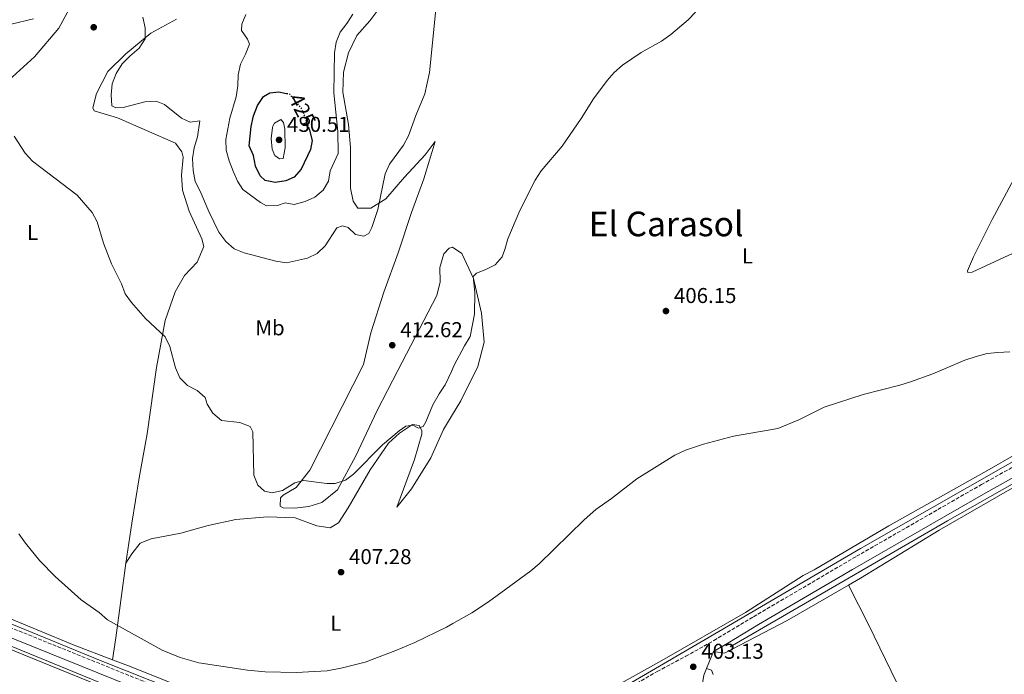
# Model space of a CAD drawing. Units: metres. Extents: x 614729 to 618198, y 4701617 to 4703987.
# Drawn here: x 615708 to 616168, y 4702183 to 4702489 of the extents above; entities that cross this region are included whole.
import ezdxf
from ezdxf.enums import TextEntityAlignment as Align

# ---------------------------------------------------------------- set-up
doc = ezdxf.new("R2010")
doc.units = ezdxf.units.M
doc.header["$MEASUREMENT"] = 0
doc.linetypes.add('DGN Style 3', pattern=[2.435890702152634, 1.739921930109024, -0.6959687720436097])
doc.linetypes.add('DGN Style 5', pattern=[1.217945351076317, 0.5219765790327072, -0.6959687720436097])
for name, color, linetype, lineweight in [('Acequia sin especificar', 4, 'Continuous', 0), ('Barranco lineal no visto', 142, 'DGN Style 5', 0), ('Camino', 7, 'DGN Style 3', 0), ('Cota de curva de nivel directora', 7, 'Continuous', 0), ('Cota de punto acotado terreno', 7, 'Continuous', 0), ('Curva de nivel directora', 30, 'Continuous', 30), ('Curva de nivel directora no vista', 30, 'DGN Style 5', 30), ('Curva de nivel intermedia', 30, 'Continuous', 0), ('Etiqueta de uso rústico', 92, 'Continuous', 0), ('Línea de cambio de uso (parcela vista)', 92, 'Continuous', 0), ('Margen derecho', 7, 'Continuous', 0), ('Punto acotado terreno (símbolo)', 7, 'Continuous', 0), ('Texto de Área (paraje) menor', 7, 'Continuous', 0)]:
    doc.layers.add(name, color=color, linetype=linetype, lineweight=lineweight)
doc.styles.add('Style-Arial', font='arial.ttf')

# ---------------------------------------------------------------- blocks, each defined once
blk = doc.blocks.new('5PATER')
at = {"layer": 'Barranco lineal no visto', "linetype": 'Continuous', "lineweight": 0}
h = blk.add_hatch(color=51, dxfattribs=at)
edge = h.paths.add_edge_path()
edge.add_ellipse((0, 0), major_axis=(-0.1095731443231308, -0.1110710700762829), ratio=0.9994222409660317, start_angle=0, end_angle=360)

msp = doc.modelspace()

# ---------------------------------------------------------------- linework, layer by layer
at = {"layer": 'Acequia sin especificar', "color": 4, "linetype": 'Continuous', "lineweight": 0}
for points in [[(615647.2300000006, 4702229.91, 402.7799999999988), (615745.1699999999, 4702189.83, 402.7799999999988), (615863.4199999999, 4702142.84, 402.7799999999988), (615894.5999999996, 4702131.189999999, 402.7799999999988), (615906.1699999999, 4702130.890000001, 402.8500000000058), (615910.5899999999, 4702132.550000001, 402.8500000000058), (615916.2300000006, 4702134.67, 402.8500000000058), (615939.6799999997, 4702147.960000001, 402.9100000000035), (616027.9800000006, 4702199.390000001, 403.3300000000018), (616100.5099999999, 4702241.949999999, 403.6100000000006), (616265.9299999997, 4702336.310000001, 403.3399999999965), (616307.0099999999, 4702360.74, 403), (616313.6699999999, 4702364.07, 403.0099999999948)], [(616039.6299999999, 4702196.039999999, 403.179999999993), (616141.0099999999, 4702254.869999999, 403.5500000000029), (616278.0999999996, 4702332.460000001, 402.8300000000018), (616313.9900000002, 4702354.300000001, 402.6300000000047)], [(615648.0300000003, 4702219.180000001, 402.429999999993), (615750.1200000001, 4702177.33, 402.429999999993), (615828.3200000003, 4702146.279999999, 402.429999999993), (615880.0300000003, 4702126.25, 402.429999999993), (615885.2699999996, 4702122.74, 402.429999999993), (615885.6600000003, 4702120.99, 402.429999999993), (615885.0300000003, 4702119.779999999, 402.429999999993), (615878.9800000006, 4702116.9, 402.429999999993), (615859.7599999999, 4702108.970000001, 402.3399999999965), (615814.6900000004, 4702089.32, 401.6600000000035), (615763.2300000006, 4702068.15, 400.5), (615741.6799999997, 4702058.810000001, 400.2200000000012), (615717.3300000001, 4702047.859999999, 399.5399999999936), (615691.7400000002, 4702037.25, 399.1699999999983)]]:
    msp.add_polyline3d(points, dxfattribs=at)
at = {"layer": 'Camino', "color": 7, "linetype": 'DGN Style 3', "lineweight": 0}
msp.add_polyline3d([(615653.3599999981, 4702225.350000001, 403.3899999999995), (615800.3399999992, 4702165.949999999, 404.3399999999966), (615831.2399999984, 4702154.109999999, 404.2100000000065), (615880.1000000016, 4702134.480000002, 403.9900000000054), (615890.2100000012, 4702130.840000001, 403.679999999993), (615895.3200000009, 4702129.859999999, 403.3899999999995), (615900.3199999988, 4702129.740000002, 403.300000000003), (615908.3299999974, 4702130.4, 403.1600000000036), (615910.6000000006, 4702130.960000002, 403.1300000000047), (615911.8199999988, 4702131.260000001, 403.1199999999953), (615920.9400000006, 4702135.460000001, 403.1199999999953), (615947.6099999985, 4702150.75, 403.1199999999953), (616005.530000001, 4702184.53, 402.9900000000054), (616018.9100000008, 4702191.610000002, 403.0899999999966), (616031.98, 4702198.980000001, 403.1699999999983), (616050.5100000018, 4702210.109999999, 403.2500000000001), (616098.6199999995, 4702238.300000002, 403.8300000000019), (616156.8900000007, 4702271.78, 403.8999999999942), (616200.5799999974, 4702296.080000001, 404.1799999999931)], dxfattribs=at)
at = {"layer": 'Curva de nivel directora', "color": 30, "linetype": 'Continuous', "lineweight": 30, "elevation": 425, "flags": 128}
msp.add_lwpolyline([(615842.8500000001, 4702438.08), (615843.1600000008, 4702437.210000004), (615844.4100000003, 4702432.350000001), (615843.7100000005, 4702428.140000002), (615839.3699999999, 4702419.050000002), (615836.0499999984, 4702415.310000001), (615832.2399999996, 4702413.590000002), (615827.2599999997, 4702412.740000002), (615822.4499999996, 4702413.67), (615820.1899999997, 4702415.850000001), (615818.0300000006, 4702420.359999999), (615817.1299999999, 4702425.410000001), (615815.0600000002, 4702429.970000001), (615815.9099999995, 4702438.980000001), (615817.019999998, 4702443.920000001), (615818.9899999995, 4702448.660000001), (615821.7000000008, 4702452.91), (615824.7400000006, 4702454.670000002), (615828.9299999994, 4702455.15), (615832.5300000003, 4702454.380000001)], dxfattribs=at)
at = {"layer": 'Curva de nivel directora no vista', "color": 30, "linetype": 'DGN Style 5', "lineweight": 30, "elevation": 425, "flags": 128}
msp.add_lwpolyline([(615832.5300000003, 4702454.380000001), (615833.9599999984, 4702454.080000003), (615839.7199999986, 4702446.9), (615842.8500000001, 4702438.08)], dxfattribs=at)
at = {"layer": 'Curva de nivel intermedia', "color": 30, "linetype": 'Continuous', "lineweight": 0, "flags": 128}
for points, elevation in [([(615670.7900000003, 4702492.429999999), (615672.5200000004, 4702483.17), (615674.9900000002, 4702480.77), (615678.1799999997, 4702479.390000001), (615683.2000000001, 4702479.09), (615689.8300000017, 4702480.49), (615694.7000000001, 4702482.12), (615703.9900000016, 4702486.76), (615714.3499999995, 4702489.220000001)], 415), ([(615765.3300000017, 4702490.039999999), (615766.4800000006, 4702484.960000001), (615766.530000002, 4702479.849999999), (615763.7300000014, 4702475.550000001), (615759.3500000003, 4702471.779999999), (615755.7899999997, 4702468.109999999), (615753.0000000002, 4702463.74), (615751.1500000019, 4702458.9), (615750.6900000012, 4702453.689999999), (615750.9200000016, 4702448.63), (615752.8200000015, 4702447.630000001), (615756.2100000001, 4702447.73), (615766.370000001, 4702450.38), (615771.6100000005, 4702450.789999999), (615775.5800000001, 4702449.220000001), (615783.5300000005, 4702442.869999997), (615787.5000000002, 4702440.95), (615791.9500000004, 4702441.640000001), (615790.92, 4702434.099999999), (615789.3200000019, 4702428.980000001), (615788.5300000006, 4702424.039999999), (615788.8300000002, 4702418.369999998), (615789.8499999995, 4702413.210000001), (615792.2000000009, 4702408.800000002), (615796.2100000007, 4702399.319999999), (615800.8200000019, 4702389.55), (615804.120000001, 4702385.210000001), (615808.0599999995, 4702381.900000001), (615812.7100000009, 4702379.890000001), (615827.5200000012, 4702376.08), (615832.4600000009, 4702375.220000001), (615842.2599999999, 4702377.41), (615846.7599999993, 4702379.599999999), (615850.49, 4702383.24), (615856.0399999998, 4702391.619999999), (615858.7000000019, 4702392.640000001), (615861.2900000003, 4702391.710000001), (615864.7100000001, 4702388.59), (615868.5200000011, 4702387.720000002), (615870.990000001, 4702389.060000001), (615872.2699999994, 4702391.729999999), (615875.0600000012, 4702400.199999998), (615878.5599999992, 4702416.759999999), (615880.5900000011, 4702421.329999999), (615887.0400000018, 4702430.239999999), (615889.4800000003, 4702434.600000001), (615892.9100000013, 4702444.059999999), (615897.050000001, 4702454.140000001), (615899.19, 4702464.100000001), (615902.390000001, 4702495.029999998)], 415), ([(615836.0500000007, 4702402.529999999), (615831.9300000012, 4702403.229999999), (615828.2000000007, 4702402.100000001), (615823.1500000014, 4702401.899999999), (615820.2700000004, 4702403.49), (615812.1299999997, 4702409.539999999), (615809.6399999997, 4702413.430000001), (615807.6400000014, 4702418.01), (615805.67, 4702422.829999999), (615804.2999999998, 4702427.82), (615804.1800000013, 4702432.82), (615805.9800000007, 4702442.850000001), (615808.9400000002, 4702452.759999998), (615809.7900000017, 4702457.869999998), (615809.9000000012, 4702463.09), (615810.9699999996, 4702467.98), (615813.3400000011, 4702472.640000001), (615815.2200000009, 4702477.34), (615814.3200000002, 4702479.720000002), (615811.4200000011, 4702483.789999999), (615811.5500000007, 4702486.65), (615813.52, 4702491.140000001)], 420), ([(615863.4200000004, 4702491.349999999), (615860.6199999996, 4702486.970000001), (615857.5700000009, 4702482.949999999), (615855.7300000014, 4702478.3), (615854.9300000012, 4702473.349999999), (615854.6000000003, 4702454.630000002), (615856.3799999995, 4702436.640000001), (615856.65, 4702426.390000001), (615852.9400000018, 4702418.31), (615852.05, 4702413.390000001), (615849.5600000002, 4702409.199999999), (615845.7600000004, 4702405.949999999), (615841.1900000017, 4702403.890000001), (615836.0500000007, 4702402.529999999)], 420), ([(615935.7400000019, 4702386.460000001), (615941.4800000018, 4702399.730000001), (615948.5499999995, 4702413.83), (615951.4500000008, 4702418.199999998), (615961.2499999999, 4702429.759999998), (615970.070000002, 4702442.680000001), (615975.8299999998, 4702451.789999999), (615982.150000001, 4702460.430000001), (615985.4600000012, 4702464.17), (615989.3500000006, 4702467.509999998), (615998.07, 4702473.519999999), (616007.6100000021, 4702478.76), (616011.9600000016, 4702481.869999999), (616019.9400000012, 4702488.680000001), (616023.4700000006, 4702492.369999998)], 410.0000000000001), ([(615829.1600000019, 4702423.8), (615826.9700000013, 4702425.33), (615825.770000001, 4702428.31), (615825.2600000014, 4702433.289999997), (615825.9499999998, 4702438.410000001), (615826.0999999996, 4702439.15), (615826.910000001, 4702440.519999999), (615829.8700000005, 4702442.199999999), (615831.0500000005, 4702440.869999999), (615831.7700000004, 4702437.630000001), (615831.8399999995, 4702428.92), (615830.9600000011, 4702424.000000001), (615829.1600000019, 4702423.8)], 430), ([(615705.3300000007, 4702434.369999999), (615710.5300000019, 4702426.550000001), (615713.9100000013, 4702422.8), (615734.7800000012, 4702406.890000001), (615741.7300000006, 4702398.83), (615744.0199999993, 4702394.390000001), (615747.0700000003, 4702384.440000001), (615750.7300000016, 4702374.88), (615755.4500000001, 4702365.45), (615757.150000001, 4702360.749999999), (615760.05, 4702356.730000001), (615766.7199999997, 4702349.279999998), (615775.8000000013, 4702340.710000001), (615777.9500000017, 4702336.189999999), (615780.6200000005, 4702326.33), (615782.7000000014, 4702321.66), (615786.1900000004, 4702318.08), (615790.7600000014, 4702315.739999999), (615794.5600000012, 4702312.489999999), (615795.490000001, 4702309.369999999), (615798.1300000009, 4702305.130000002), (615802.0900000016, 4702301.710000002), (615810.6299999999, 4702300.769999999), (615815.5499999997, 4702298.83), (615816.8000000013, 4702296.359999998), (615817.2300000006, 4702276.159999999), (615819.1300000002, 4702271.539999999), (615822.2000000014, 4702268.73), (615825.7500000009, 4702267.96), (615830.57, 4702269.069999999), (615836.3900000004, 4702272.599999999), (615840.350000001, 4702273.640000001), (615851.29, 4702272.359999999), (615855.2100000005, 4702272.359999999), (615859.9700000016, 4702273.859999999), (615863.7500000012, 4702276.7), (615877.3700000001, 4702290.33), (615885.0599999991, 4702296.939999999), (615888.230000001, 4702299.080000001), (615891.4600000008, 4702299.53), (615894.0400000003, 4702298.079999999), (615896.2300000007, 4702298.819999999), (615897.5899999996, 4702301.05), (615900.8100000005, 4702308.989999999), (615903.7099999995, 4702314.15), (615906.4800000011, 4702318.31), (615909.4400000006, 4702324.609999998), (615910.7900000006, 4702327.49), (615915.6100000018, 4702336.619999998), (615918.2899999997, 4702340.839999998), (615920.2800000012, 4702351.399999999), (615920.3799999995, 4702361.440000001), (615919.6200000017, 4702368.92), (615921.22, 4702370.449999998), (615925.5300000017, 4702372.180000001), (615929.9400000017, 4702374.33), (615933.1200000001, 4702378.11), (615934.3899999997, 4702381.449999999), (615935.7400000019, 4702386.460000001)], 410.0000000000001), ([(615883.47, 4702194.279999999), (615892.440000002, 4702197.99), (615907.1500000019, 4702205.23), (615910.1400000001, 4702206.929999999), (615919.0200000005, 4702211.980000001), (615926.79, 4702217.029999999), (615934.8400000011, 4702222.939999999), (615946.6299999994, 4702231.529999999), (615950.3900000014, 4702234.819999999), (615971.4500000011, 4702255.340000001), (615976.9699999999, 4702260.210000001), (615984.1800000005, 4702265.300000001), (615996.1100000021, 4702274.449999999), (616013.8400000014, 4702285.490000002), (616018.7800000011, 4702287.82), (616027.1600000008, 4702290.67), (616041.1100000006, 4702294.409999999), (616061.8300000008, 4702297.9), (616071.6000000007, 4702302.02), (616083.520000001, 4702307.95), (616101.74, 4702313.869999998), (616118.8300000001, 4702318.109999998), (616123.8000000011, 4702319.74), (616134.1700000003, 4702323.55), (616149.1400000014, 4702329.859999999), (616154.4100000019, 4702331.550000001), (616159.5799999996, 4702332.899999999), (616164.5400000017, 4702333.509999999), (616170.2300000002, 4702333.76)], 405.0000000000001), ([(615707.5000000009, 4702248.749999999), (615710.5499999997, 4702244.449999998), (615717.2599999997, 4702236.17), (615724.5000000016, 4702228.849999999), (615736.6200000008, 4702217.970000001), (615745.070000002, 4702212.09), (615748.8300000017, 4702208.609999999), (615774.4500000012, 4702194.420000001), (615782.9100000014, 4702191.01), (615791.5599999994, 4702188.640000001), (615814.3, 4702185.199999998), (615822.5800000014, 4702184.349999999), (615837.0300000019, 4702184.029999999), (615851.4700000011, 4702184.890000001), (615858.6399999993, 4702186.220000001), (615869.1500000014, 4702188.949999999), (615883.47, 4702194.279999999)], 405.0000000000001)]:
    msp.add_lwpolyline(points, dxfattribs=dict(at, elevation=elevation))
at = {"layer": 'Línea de cambio de uso (parcela vista)', "color": 92, "linetype": 'Continuous', "lineweight": 0, "extrusion": (0.4810293758599672, -0.1056871781711373, 0.8703108409815385), "elevation": -200414.8611824703, "flags": 128}
msp.add_lwpolyline([(4724827.424802526, 354981.8494964301), (4724792.366180503, 354978.5398707949), (4724782.048541803, 354977.8292149837)], dxfattribs=at)
at = {"layer": 'Línea de cambio de uso (parcela vista)', "color": 92, "linetype": 'Continuous', "lineweight": 0}
for points in [[(615699.4000000004, 4702457.439999999, 411.1000000000058), (615714.8099999996, 4702471.390000001, 412.6000000000058), (615726.1200000001, 4702484.880000001, 413.1399999999995), (615730.9400000004, 4702493.76, 413.6900000000023)], [(615757.5199999996, 4702235.100000001, 406.3399999999965), (615760.2000000002, 4702239.529999999, 406.6100000000006), (615764.1200000001, 4702244.480000001, 406.75), (615769.3300000001, 4702246.41, 406.75), (615783.1299999999, 4702249.100000001, 407.2899999999936), (615795.8600000005, 4702252.630000001, 407.570000000007), (615808.8399999999, 4702255.470000001, 407.8399999999965), (615823.5599999996, 4702256.65, 408.1100000000006), (615836.4699999997, 4702256.230000001, 408.5200000000041), (615846.5999999996, 4702252.470000001, 408.3800000000047), (615852.8300000001, 4702251.52, 408.3800000000047), (615856.8300000001, 4702253.880000001, 408.25), (615861.3399999999, 4702260.850000001, 408.6499999999942), (615871.5199999996, 4702278.59, 409.3300000000018), (615880.0899999999, 4702291.189999999, 409.7400000000052), (615885.2300000006, 4702295.83, 409.8800000000047), (615891.2999999998, 4702299.779999999, 410.0099999999948), (615894.4199999999, 4702299.310000001, 410.0099999999948), (615895.7300000006, 4702297.100000001, 409.8800000000047), (615895.6900000004, 4702295.33, 409.8800000000047), (615892.2999999998, 4702283.439999999, 409.6100000000006), (615883.9199999999, 4702261.17, 408.1100000000006), (615890.7800000003, 4702269.859999999, 407.8399999999965), (615899.9400000004, 4702284.220000001, 408.1100000000006), (615905.8099999996, 4702297.42, 407.8399999999965), (615909.5599999996, 4702303.689999999, 407.8399999999965), (615913.8499999996, 4702310.850000001, 407.8399999999965), (615921.8200000003, 4702326.869999999, 407.9700000000012), (615924.79, 4702338.230000001, 408.1100000000006), (615923.5899999999, 4702351.720000001, 408.6499999999942), (615919.7300000006, 4702368, 409.6100000000006), (615914.4100000003, 4702379.680000001, 410.8300000000018), (615909.9900000002, 4702382.630000001, 411.5099999999948), (615909.0899999999, 4702382.33, 411.5899999999965), (615908.4800000006, 4702382.119999999, 411.6499999999942), (615905.9699999997, 4702379.449999999, 412.1900000000023), (615904.0599999996, 4702373.100000001, 412.8699999999953), (615904.1900000004, 4702366.430000001, 413.5500000000029), (615902.6900000004, 4702360.07, 413.5500000000029), (615884.5099999999, 4702324.960000001, 412.3300000000018), (615874.8499999996, 4702306.4, 411.2400000000052), (615864.8600000005, 4702285.130000001, 410.1499999999942), (615856.2199999997, 4702269.4, 409.6100000000006), (615849.0099999999, 4702263.430000001, 409.4700000000012), (615842.9800000006, 4702261.529999999, 409.3300000000018), (615836.1600000003, 4702260.720000001, 409.3300000000018), (615830.8600000005, 4702260.970000001, 409.3300000000018), (615829.5199999996, 4702261.680000001, 409.3300000000018), (615829.7400000002, 4702265.619999999, 409.6100000000006), (615830.8600000005, 4702266.82, 409.8800000000047), (615837.0599999996, 4702270.359999999, 409.8800000000047), (615843.3600000005, 4702278.52, 410.2899999999936), (615868.3799999999, 4702327.77, 412.1900000000023), (615871.8300000001, 4702342.65, 412.6000000000058), (615877.9600000001, 4702361.57, 413.1399999999995), (615884.6200000001, 4702379.92, 413.4100000000035), (615890.8899999997, 4702398.83, 413.0099999999948), (615896.5300000003, 4702414.49, 413.2799999999988), (615901.9500000002, 4702431.92, 413.5500000000029), (615897.1900000004, 4702425.630000001, 413.820000000007), (615887.5700000003, 4702415.230000001, 413.9600000000065), (615878.7800000003, 4702405.220000001, 414.6399999999995), (615871.8799999999, 4702400.74, 415.320000000007), (615865.7599999999, 4702400.74, 415.7299999999959), (615863.6600000003, 4702404.050000001, 416.1300000000047), (615862.29, 4702410.199999999, 416.9499999999971), (615862.2999999998, 4702429.109999999, 418.0399999999936), (615861.4500000002, 4702439.880000001, 418.3099999999977), (615858.7800000003, 4702454.9, 418.9900000000052), (615859.1299999999, 4702464.279999999, 419.1300000000047), (615861.5, 4702473.350000001, 418.7200000000012), (615865.3499999996, 4702481.42, 418.4499999999971), (615871.3499999996, 4702488.230000001, 417.8999999999942), (615875.9800000006, 4702494.52, 417.4900000000052)], [(615781.1699999999, 4702488.980000001, 416.2700000000041), (615769.1900000004, 4702482.439999999, 415.179999999993), (615757.4199999999, 4702472.91, 414.0899999999965), (615749.0800000001, 4702464.65, 413.2799999999988), (615743.8200000003, 4702454.289999999, 412.8699999999953), (615742.04, 4702447.67, 412.8699999999953), (615742.6900000004, 4702446.289999999, 412.8699999999953), (615753.5, 4702442.930000001, 413.2799999999988), (615780.7199999997, 4702431.180000001, 414.0899999999965)], [(615780.7199999997, 4702431.180000001, 414.0899999999965), (615783.6299999999, 4702427.029999999, 414.0899999999965), (615784.25, 4702424.57, 414.0899999999965), (615783.5199999996, 4702416.279999999, 414.0899999999965), (615783.9100000003, 4702409.199999999, 413.9600000000065), (615786.9600000001, 4702399.34, 413.5500000000029), (615792.9400000004, 4702386.42, 413.5500000000029), (615793.8099999996, 4702382.859999999, 413.4100000000035), (615790.7999999998, 4702375.58, 413.1399999999995), (615784.8099999996, 4702369.32, 412.3300000000018), (615780.4299999997, 4702361.800000001, 411.2400000000052), (615775.7800000003, 4702348.300000001, 410.1499999999942), (615771.7599999999, 4702326.480000001, 409.0599999999977), (615767.4100000003, 4702295.42, 408.3800000000047), (615763.6900000004, 4702274.960000001, 407.429999999993), (615760.2400000002, 4702253.810000001, 406.75), (615757.5199999996, 4702235.100000001, 406.3399999999965)], [(616172.0700000003, 4702414.41, 406.929999999993), (616161.9100000003, 4702395.52, 406.8899999999995), (616153.1900000004, 4702378.15, 406.3099999999977), (616150.4900000002, 4702371.51, 406.1300000000047), (616150.6500000004, 4702370.720000001, 405.9900000000052), (616152.5700000003, 4702370.939999999, 405.9499999999971), (616197.2599999999, 4702391.640000001, 406.2200000000012)], [(616192.3899999997, 4702297.189999999, 404.1699999999983), (616160.4699999997, 4702278.76, 404.1199999999953), (616113.6399999997, 4702252.449999999, 404.0800000000018), (616078.8799999999, 4702232.01, 403.7200000000012), (616073.7599999999, 4702229.27, 403.7200000000012), (616046.8399999999, 4702212.02, 403.4100000000035), (616007.7699999996, 4702189.600000001, 403.1900000000023), (615975.2699999996, 4702171.57, 402.9199999999983), (615941.0999999996, 4702150.949999999, 403.2100000000065), (615923.0499999998, 4702140.74, 403.4900000000052), (615911.2199999997, 4702134.74, 403.3500000000058), (615910.5800000001, 4702134.640000001, 403.3699999999953), (615902.2100000001, 4702133.439999999, 403.6199999999953), (615893.6699999999, 4702134.439999999, 403.8899999999995), (615868.2999999998, 4702143.84, 403.8899999999995), (615831.8799999999, 4702158.24, 404.4400000000023), (615789.5300000003, 4702174.810000001, 404.3000000000029), (615758.6399999997, 4702187.189999999, 404.4400000000023), (615751.2000000002, 4702190.029999999, 404.3600000000006)], [(616094.79, 4702224.800000001, 403.0899999999965), (616100.4500000002, 4702228.050000001, 403.1499999999942), (616137.2599999999, 4702250.529999999, 403.4700000000012), (616176.3399999999, 4702273.130000001, 403.4199999999983), (616188.4699999997, 4702279.539999999, 403.3300000000018)], [(616031.8200000003, 4702193.939999999, 403.1499999999942), (616036.9299999997, 4702193.029999999, 402.6600000000035), (616066.2400000002, 4702208.380000001, 402.8000000000029), (616094.79, 4702224.800000001, 403.0899999999965)], [(616094.79, 4702224.800000001, 403.0899999999965), (616104.1500000004, 4702206.529999999, 402.8699999999953), (616128.2300000006, 4702157.140000001, 401.7100000000065), (616148.1100000005, 4702120.699999999, 400.7200000000012), (616157.7199999997, 4702103.08, 400.3600000000006), (616166.1399999997, 4702086.210000001, 399.820000000007), (616171.9500000002, 4702076.390000001, 399.820000000007)], [(615751.2000000002, 4702190.029999999, 404.3600000000006), (615733.2800000003, 4702196.859999999, 404.1699999999983), (615698.7699999996, 4702211.08, 403.8899999999995)], [(615684.4299999997, 4702202.609999999, 403.1600000000035), (615782.0599999996, 4702162.92, 403.9799999999959), (615838.1799999997, 4702141.42, 403.8399999999965), (615877.8399999999, 4702125.859999999, 403.3000000000029), (615879.7000000002, 4702124.050000001, 403.3000000000029), (615880.3300000001, 4702121.59, 403.0200000000041), (615877.9699999997, 4702119.33, 402.8899999999995), (615872.79, 4702116.82, 402.8899999999995), (615850.6699999999, 4702107.640000001, 402.8899999999995), (615803.5999999996, 4702087.460000001, 402.3800000000047), (615790.3300000001, 4702082.4, 402.2299999999959), (615775.5499999998, 4702077.880000001, 401.9499999999971), (615766.0099999999, 4702076.869999999, 401.9499999999971), (615761.2300000006, 4702076.029999999, 402.0099999999948), (615756.5199999996, 4702074.49, 401.9199999999983), (615751.4600000001, 4702072.09, 401.6399999999995), (615747.0099999999, 4702069.060000001, 400.929999999993), (615739.0899999999, 4702061.949999999, 400.5599999999977), (615734.1900000004, 4702058.359999999, 400.4799999999959), (615725.9400000004, 4702054.140000001, 400.3600000000006), (615712.9100000003, 4702048.430000001, 399.9600000000065), (615698.29, 4702041.720000001, 399.9400000000023)], [(616031.6399999997, 4702183.189999999, 402.4400000000023), (616030.8799999999, 4702185.210000001, 402.5899999999965), (616028.5800000001, 4702185.99, 402.9400000000023)]]:
    msp.add_polyline3d(points, dxfattribs=at)
at = {"layer": 'Margen derecho', "color": 7, "linetype": 'Continuous', "lineweight": 0, "extrusion": (-0.00922924834341303, -0.0226458408322882, 0.9997009487181727), "elevation": -111767.6167445391, "flags": 128}
msp.add_lwpolyline([(-1204170.580660931, 4585586.595810086), (-1204170.580660931, 4585578.008365763)], dxfattribs=at)
at = {"layer": 'Margen derecho', "color": 7, "linetype": 'Continuous', "lineweight": 0}
for points in [[(616202.7099999997, 4702292.290000003, 404.1799999999931), (616159.0199999987, 4702268.000000001, 403.8999999999942), (616096.7300000008, 4702232.210000001, 403.8099999999978), (616052.899999999, 4702206.470000001, 403.2500000000001), (616038.4899999987, 4702197.730000001, 403.1900000000023), (616031.8199999989, 4702193.940000001, 403.1499999999942)], [(615651.7600000021, 4702221.310000002, 403.3899999999995), (615798.7499999999, 4702161.900000001, 404.3399999999966), (615829.6499999991, 4702150.07, 404.2100000000065), (615878.5500000003, 4702130.420000001, 403.9900000000054), (615883.6299999988, 4702128.59, 403.8399999999965)], [(616075.8699999999, 4701798.050000002, 395.0200000000042), (616069.4200000013, 4701854.210000004, 395.570000000007), (616062.1099999979, 4701905.760000001, 396.4600000000065), (616059.9599999998, 4701922.5, 396.9499999999972), (616056.3700000001, 4701955.980000001, 397.7899999999937), (616043.6599999988, 4702048.77, 399.6999999999972), (616040.5599999985, 4702074.199999999, 400.4600000000063), (616037.2999999997, 4702099.01, 400.8500000000059), (616034.8000000007, 4702119.100000001, 401.5899999999966), (616031.9699999987, 4702139.2, 401.8999999999943), (616029.260000002, 4702164.050000001, 402.4299999999931), (616027.2399999968, 4702172.960000001, 402.6199999999955), (616026.479999999, 4702177.960000001, 402.729999999996), (616027.2500000002, 4702182.750000001, 402.8500000000059), (616028.579999998, 4702185.990000002, 402.9400000000023)]]:
    msp.add_polyline3d(points, dxfattribs=at)

# ---------------------------------------------------------------- block references
at = {"layer": 'Punto acotado terreno (símbolo)', "color": 7, "linetype": 'Continuous', "lineweight": 0, "xscale": 10, "yscale": 10, "zscale": 10}
for p in [(615742.4699999981, 4702485.250000001, 413.7700000000041), (615828.9999999986, 4702432.680000001, 430.5099999999948), (616009.629999998, 4702352.780000002, 406.1499999999947), (615881.8500000017, 4702336.84, 412.610000000001), (615857.9499999987, 4702230.900000001, 407.2799999999993), (616022.3799999976, 4702186.720000001, 403.1300000000047)]:
    msp.add_blockref('5PATER', p, dxfattribs=at)

# ---------------------------------------------------------------- texts
at = {"layer": 'Cota de curva de nivel directora', "color": 7, "linetype": 'Continuous', "lineweight": 0, "style": 'Style-Arial'}
msp.add_text('425', height=7.000000000000002, rotation=297.01515, dxfattribs=at).set_placement((615839.8747163566, 4702446.596278227, 425), align=Align.MIDDLE_CENTER)
at = {"layer": 'Cota de punto acotado terreno', "color": 7, "linetype": 'Continuous', "lineweight": 0, "style": 'Style-Arial'}
for s, p in [('430.51', (615832.7499999999, 4702436.430000001, 430.5099999999948)), ('406.15', (616013.3799999993, 4702356.529999998, 406.1499999999942)), ('412.62', (615885.6000000006, 4702340.59, 412.6100000000006)), ('407.28', (615861.6999999998, 4702234.650000001, 407.2799999999988)), ('403.13', (616026.1299999986, 4702190.470000001, 403.1300000000047))]:
    msp.add_text(s, height=7.000000000000002, dxfattribs=at).set_placement(p)
at = {"layer": 'Etiqueta de uso rústico', "color": 92, "linetype": 'Continuous', "lineweight": 0, "style": 'Style-Arial'}
for s, p in [('L', (615713.9314203785, 4702389.430009999, 408.5899999999965)), ('L', (616047.7014203769, 4702378.50001, 406.7599999999948)), ('Mb', (615824.7802462446, 4702344.970010002, 412.9900000000052)), ('L', (615855.4914203814, 4702207.020010002, 406.1000000000058))]:
    msp.add_text(s, height=7.000000000000002, dxfattribs=at).set_placement(p, align=Align.MIDDLE_CENTER)
at = {"layer": 'Texto de Área (paraje) menor', "color": 7, "linetype": 'Continuous', "lineweight": 0, "style": 'Style-Arial'}
msp.add_text('El Carasol', height=11.5, dxfattribs=at).set_placement((616009.7194467196, 4702393.450010001, 408.0099999999948), align=Align.MIDDLE_CENTER)

doc.saveas('drawing.dxf')
